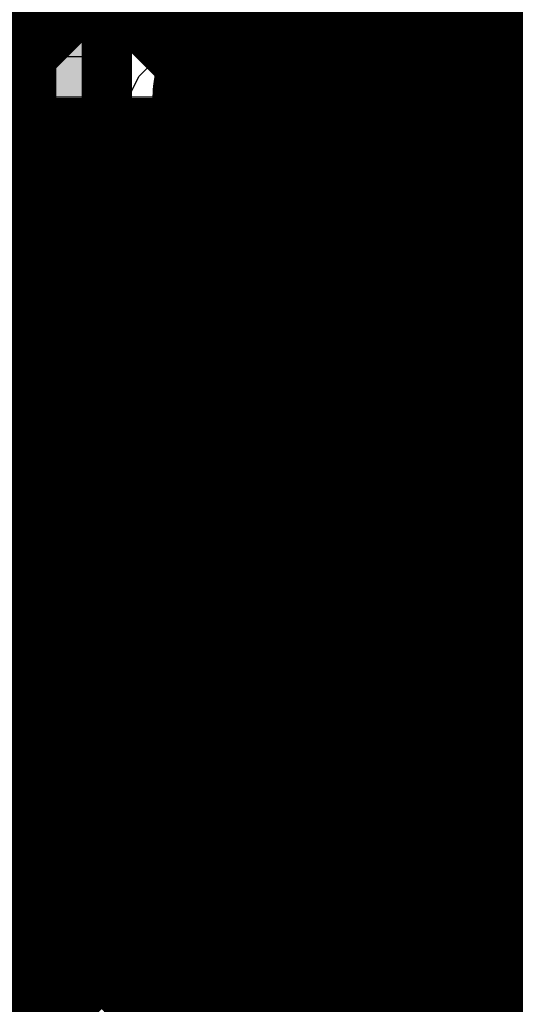
# Model space of a CAD drawing. Units: millimetres. Extents: x -1 to 151, y -3 to 70.
# Drawn here: x 91 to 92, y 23 to 25 of the extents above; entities that cross this region are included whole.
import ezdxf

# ---------------------------------------------------------------- set-up
doc = ezdxf.new("R2010")
doc.units = ezdxf.units.MM
for name, color, linetype in [('BottomLayer', 5, 'Continuous'), ('BottomPaste', 16, 'Continuous'), ('BottomSolder', 6, 'Continuous'), ('ConnectLayer', 7, 'Continuous'), ('InternalPlane2', 16, 'Continuous'), ('Mechanical13', 56, 'Continuous'), ('Mechanical15', 56, 'Continuous'), ('Mechanical46', 56, 'Continuous'), ('MidLayer1', 16, 'Continuous'), ('MidLayer2', 76, 'Continuous'), ('MultiLayer', 9, 'Continuous'), ('TopLayer', 1, 'Continuous'), ('TopOverlay', 2, 'Continuous'), ('TopPaste', 8, 'Continuous'), ('TopSolder', 216, 'Continuous'), ('ViaHoleLayer', 16, 'Continuous')]:
    doc.layers.add(name, color=color, linetype=linetype)

# ---------------------------------------------------------------- blocks, each defined once
blk = doc.blocks.new('BGA418_14R00X14R00X1R24_B_38')
at = {"layer": 'BottomLayer', "const_width": 0.1499997}
for points in [[(-2.67499338, 2.5999948, 1), (-2.52499622, 2.5999948, 1)], [(-2.67499338, 1.9500088, 1), (-2.52499622, 1.9500088, 1)], [(-2.67499338, 1.2999974, 1), (-2.52499622, 1.2999974, 1)]]:
    blk.add_lwpolyline(points, format="xyb", close=True, dxfattribs=at)
at = {"layer": 'BottomPaste', "const_width": 0.1499997}
for points in [[(-2.67499338, 2.5999948, 1), (-2.52499622, 2.5999948, 1)], [(-2.67499338, 1.9500088, 1), (-2.52499622, 1.9500088, 1)], [(-2.67499338, 1.2999974, 1), (-2.52499622, 1.2999974, 1)]]:
    blk.add_lwpolyline(points, format="xyb", close=True, dxfattribs=at)
at = {"layer": 'BottomSolder', "const_width": 0.22500082}
for points in [[(-3.36250534, 3.2500062, 1), (-3.13750706, 3.2500062, 1)], [(-2.71249394, 3.2500062, 1), (-2.48749566, 3.2500062, 1)], [(-2.06250794, 3.2500062, 1), (-1.83750966, 3.2500062, 1)], [(-3.36250534, 2.5999948, 1), (-3.13750706, 2.5999948, 1)], [(-2.71249394, 2.5999948, 1), (-2.48749566, 2.5999948, 1)], [(-2.06250794, 2.5999948, 1), (-1.83750966, 2.5999948, 1)], [(-3.36250534, 1.9500088, 1), (-3.13750706, 1.9500088, 1)], [(-2.71249394, 1.9500088, 1), (-2.48749566, 1.9500088, 1)], [(-2.06250794, 1.9500088, 1), (-1.83750966, 1.9500088, 1)], [(-3.36250534, 1.2999974, 1), (-3.13750706, 1.2999974, 1)], [(-2.71249394, 1.2999974, 1), (-2.48749566, 1.2999974, 1)], [(-2.06250794, 1.2999974, 1), (-1.83750966, 1.2999974, 1)]]:
    blk.add_lwpolyline(points, format="xyb", close=True, dxfattribs=at)
at = {"layer": 'Mechanical46'}
for p, q in [((-2.87271714, 2.90553902), (-2.81467306, 2.9248862)), ((-2.81467306, 2.9248862), (-2.79532334, 2.9248862)), ((-2.79532334, 2.9248862), (-2.73727926, 2.90553902)), ((-2.46455692, 2.51857256), (-2.46455692, 2.9248862)), ((-2.00987406, 2.51857256), (-2.20335602, 2.9248862)), ((-2.91141404, 2.86684212), (-2.87271714, 2.90553902)), ((-2.73727926, 2.90553902), (-2.69858236, 2.86684212)), ((-2.93076122, 2.78944832), (-2.91141404, 2.86684212)), ((-2.69858236, 2.86684212), (-2.67923518, 2.80879804)), ((-2.67923518, 2.80879804), (-2.67923518, 2.78944832)), ((-2.93076122, 2.69270734), (-2.93076122, 2.78944832)), ((-2.91141404, 2.73140424), (-2.93076122, 2.78944832)), ((-2.67923518, 2.78944832), (-2.69858236, 2.73140424)), ((-2.87271714, 2.69270734), (-2.91141404, 2.73140424)), ((-2.69858236, 2.73140424), (-2.73727926, 2.69270734)), ((-2.91141404, 2.59596636), (-2.93076122, 2.69270734)), ((-2.81467306, 2.67336016), (-2.87271714, 2.69270734)), ((-2.73727926, 2.69270734), (-2.79532334, 2.67336016)), ((-2.79532334, 2.67336016), (-2.81467306, 2.67336016)), ((-2.87271714, 2.53792228), (-2.91141404, 2.59596636)), ((-2.69858236, 2.57661918), (-2.71792954, 2.53792228)), ((-2.81467306, 2.51857256), (-2.87271714, 2.53792228)), ((-2.71792954, 2.53792228), (-2.77597616, 2.51857256)), ((-3.2500062, 2.51857256), (-2.97913044, 2.51857256)), ((-2.77597616, 2.51857256), (-2.81467306, 2.51857256)), ((-2.5999948, 2.51857256), (-2.32911904, 2.51857256)), ((-2.28074982, 2.51857256), (-2.00987406, 2.51857256)), ((-3.11456832, 2.06204312), (-2.97913044, 2.2748748)), ((-2.83014928, 2.25552762), (-2.7721052, 2.2748748)), ((-2.7721052, 2.2748748), (-2.75275548, 2.2748748)), ((-2.75275548, 2.2748748), (-2.6947114, 2.25552762)), ((-2.5999948, 1.86856116), (-2.5999948, 2.2748748)), ((-2.46455692, 2.06204312), (-2.32911904, 2.2748748)), ((-1.9673062, 1.86856116), (-2.16078816, 2.2748748)), ((-2.86884618, 2.21683072), (-2.83014928, 2.25552762)), ((-2.6947114, 2.25552762), (-2.6560145, 2.21683072)), ((-2.88819336, 2.13943692), (-2.86884618, 2.21683072)), ((-2.6560145, 2.21683072), (-2.63666732, 2.15878664)), ((-2.63666732, 2.15878664), (-2.63666732, 2.13943692)), ((-2.88819336, 2.04269594), (-2.88819336, 2.13943692)), ((-2.86884618, 2.08139284), (-2.88819336, 2.13943692)), ((-2.63666732, 2.13943692), (-2.6560145, 2.08139284)), ((-2.83014928, 2.04269594), (-2.86884618, 2.08139284)), ((-2.6560145, 2.08139284), (-2.6947114, 2.04269594)), ((-3.07587142, 2.06204312), (-3.2500062, 2.06204312)), ((-3.01782734, 2.04269594), (-3.07587142, 2.06204312)), ((-2.42586002, 2.06204312), (-2.5999948, 2.06204312)), ((-2.36781594, 2.04269594), (-2.42586002, 2.06204312)), ((-2.99848016, 2.02334876), (-3.01782734, 2.04269594)), ((-2.86884618, 1.94595496), (-2.88819336, 2.04269594)), ((-2.7721052, 2.02334876), (-2.83014928, 2.04269594)), ((-2.6947114, 2.04269594), (-2.75275548, 2.02334876)), ((-2.34846876, 2.02334876), (-2.36781594, 2.04269594)), ((-2.97913044, 1.98465186), (-2.99848016, 2.02334876)), ((-2.75275548, 2.02334876), (-2.7721052, 2.02334876)), ((-2.32911904, 1.98465186), (-2.34846876, 2.02334876)), ((-2.97913044, 1.94595496), (-2.97913044, 1.98465186)), ((-2.32911904, 1.94595496), (-2.32911904, 1.98465186)), ((-2.99848016, 1.90725806), (-2.97913044, 1.94595496)), ((-2.83014928, 1.88791088), (-2.86884618, 1.94595496)), ((-2.34846876, 1.90725806), (-2.32911904, 1.94595496)), ((-2.6560145, 1.92660778), (-2.67536168, 1.88791088)), ((-3.01782734, 1.88791088), (-2.99848016, 1.90725806)), ((-2.36781594, 1.88791088), (-2.34846876, 1.90725806)), ((-3.07587142, 1.86856116), (-3.01782734, 1.88791088)), ((-2.7721052, 1.86856116), (-2.83014928, 1.88791088)), ((-2.67536168, 1.88791088), (-2.7334083, 1.86856116)), ((-2.42586002, 1.86856116), (-2.36781594, 1.88791088)), ((-3.2500062, 1.86856116), (-3.07587142, 1.86856116)), ((-2.7334083, 1.86856116), (-2.7721052, 1.86856116)), ((-2.5999948, 1.86856116), (-2.42586002, 1.86856116)), ((-2.23818196, 1.86856116), (-1.9673062, 1.86856116)), ((-2.83014928, 1.60554162), (-2.7721052, 1.6248888)), ((-2.7721052, 1.6248888), (-2.75275548, 1.6248888)), ((-2.75275548, 1.6248888), (-2.6947114, 1.60554162)), ((-2.5999948, 1.21857516), (-2.5999948, 1.6248888)), ((-1.9673062, 1.21857516), (-2.16078816, 1.6248888)), ((-2.86884618, 1.56684472), (-2.83014928, 1.60554162)), ((-2.6947114, 1.60554162), (-2.6560145, 1.56684472)), ((-2.88819336, 1.48945092), (-2.86884618, 1.56684472)), ((-2.6560145, 1.56684472), (-2.63666732, 1.50880064)), ((-2.63666732, 1.50880064), (-2.63666732, 1.48945092)), ((-2.88819336, 1.39270994), (-2.88819336, 1.48945092)), ((-2.86884618, 1.43140684), (-2.88819336, 1.48945092)), ((-2.63666732, 1.48945092), (-2.6560145, 1.43140684)), ((-3.2500062, 1.43140684), (-3.07587142, 1.43140684)), ((-3.07587142, 1.43140684), (-3.01782734, 1.41205712)), ((-2.83014928, 1.39270994), (-2.86884618, 1.43140684)), ((-2.6560145, 1.43140684), (-2.6947114, 1.39270994)), ((-2.5999948, 1.43140684), (-2.42586002, 1.43140684)), ((-2.42586002, 1.43140684), (-2.36781594, 1.41205712)), ((-3.01782734, 1.41205712), (-2.99848016, 1.39270994)), ((-2.36781594, 1.41205712), (-2.34846876, 1.39270994)), ((-2.99848016, 1.39270994), (-2.97913044, 1.35401304)), ((-2.86884618, 1.29596896), (-2.88819336, 1.39270994)), ((-2.7721052, 1.37336276), (-2.83014928, 1.39270994)), ((-2.6947114, 1.39270994), (-2.75275548, 1.37336276)), ((-2.34846876, 1.39270994), (-2.32911904, 1.35401304)), ((-2.75275548, 1.37336276), (-2.7721052, 1.37336276)), ((-2.97913044, 1.35401304), (-2.97913044, 1.29596896)), ((-2.32911904, 1.35401304), (-2.32911904, 1.29596896)), ((-2.97913044, 1.29596896), (-2.99848016, 1.25727206)), ((-2.83014928, 1.23792488), (-2.86884618, 1.29596896)), ((-2.32911904, 1.29596896), (-2.34846876, 1.25727206)), ((-2.6560145, 1.27662178), (-2.67536168, 1.23792488)), ((-2.99848016, 1.25727206), (-3.01782734, 1.23792488)), ((-2.34846876, 1.25727206), (-2.36781594, 1.23792488)), ((-3.01782734, 1.23792488), (-3.07587142, 1.21857516)), ((-2.7721052, 1.21857516), (-2.83014928, 1.23792488)), ((-2.67536168, 1.23792488), (-2.7334083, 1.21857516)), ((-2.36781594, 1.23792488), (-2.42586002, 1.21857516)), ((-3.07587142, 1.21857516), (-3.2500062, 1.21857516)), ((-2.7334083, 1.21857516), (-2.7721052, 1.21857516)), ((-2.42586002, 1.21857516), (-2.5999948, 1.21857516)), ((-2.23818196, 1.21857516), (-1.9673062, 1.21857516))]:
    blk.add_line(p, q, dxfattribs=at)
blk = doc.blocks.new('CAPC1207L_220')
at = {"layer": 'Mechanical13', "const_width": 0.0999998}
for points in [[(0.55000144, 0.30000194), (-0.5499989, 0.30000194)], [(-0.5499989, -0.29999686), (-0.5499989, 0.30000194)], [(0.55000144, -0.29999686), (0.55000144, 0.30000194)], [(0.55000144, -0.29999686), (-0.5499989, -0.29999686)]]:
    blk.add_lwpolyline(points, dxfattribs=at)
at = {"layer": 'Mechanical13', "const_width": 0.0499999}
for points in [[(-0.57499758, 0.30000194, 1), (-0.52500022, 0.30000194, 1)], [(-0.57499758, 0.30000194, 1), (-0.52500022, 0.30000194, 1)], [(0.52500276, 0.30000194, 1), (0.57500012, 0.30000194, 1)], [(0.52500276, 0.30000194, 1), (0.57500012, 0.30000194, 1)], [(-0.57499758, -0.29999686, 1), (-0.52500022, -0.29999686, 1)], [(-0.57499758, -0.29999686, 1), (-0.52500022, -0.29999686, 1)], [(0.52500276, -0.29999686, 1), (0.57500012, -0.29999686, 1)], [(0.52500276, -0.29999686, 1), (0.57500012, -0.29999686, 1)]]:
    blk.add_lwpolyline(points, format="xyb", close=True, dxfattribs=at)
at = {"layer": 'Mechanical15', "const_width": 0.0999998}
for points in [[(0.90000074, 0.4499991), (-0.8999982, 0.4499991)], [(-0.8999982, -0.4499991), (-0.8999982, 0.4499991)], [(0.90000074, -0.4499991), (0.90000074, 0.4499991)], [(0, -0.29999686), (0, 0.30000194)], [(0.30000194, 2.54e-06), (-0.2999994, 2.54e-06)], [(0.90000074, -0.4499991), (-0.8999982, -0.4499991)]]:
    blk.add_lwpolyline(points, dxfattribs=at)
at = {"layer": 'Mechanical15', "const_width": 0.0499999}
for points in [[(-0.9249968799999999, 0.4499991, 1), (-0.87499952, 0.4499991, 1)], [(-0.9249968799999999, 0.4499991, 1), (-0.87499952, 0.4499991, 1)], [(0.8750020599999999, 0.4499991, 1), (0.9249994199999999, 0.4499991, 1)], [(0.8750020599999999, 0.4499991, 1), (0.9249994199999999, 0.4499991, 1)], [(-0.02499868, 0.30000194, 1), (0.02499868, 0.30000194, 1)], [(-0.32499808, 2.54e-06, 1), (-0.27500072, 2.54e-06, 1)], [(0.27500326, 2.54e-06, 1), (0.32500062, 2.54e-06, 1)], [(-0.02499868, -0.29999686, 1), (0.02499868, -0.29999686, 1)], [(-0.9249968799999999, -0.4499991, 1), (-0.87499952, -0.4499991, 1)], [(-0.9249968799999999, -0.4499991, 1), (-0.87499952, -0.4499991, 1)], [(0.8750020599999999, -0.4499991, 1), (0.9249994199999999, -0.4499991, 1)], [(0.8750020599999999, -0.4499991, 1), (0.9249994199999999, -0.4499991, 1)]]:
    blk.add_lwpolyline(points, format="xyb", close=True, dxfattribs=at)
at = {"layer": 'TopLayer'}
for points in [[(-0.1999996, -0.34999676), (-0.1999996, 0.35000184), (-0.7999984, -0.34999676), (-0.7999984, 0.35000184)], [(0.8000009399999999, -0.34999676), (0.8000009399999999, 0.35000184), (0.20000214, -0.34999676), (0.20000214, 0.35000184)]]:
    blk.add_solid(points, dxfattribs=at)
at = {"layer": 'TopOverlay', "const_width": 0.1999996}
blk.add_lwpolyline([(0, -0.29999686), (0, 0.30000194)], dxfattribs=at)
at = {"layer": 'TopOverlay', "const_width": 0.0999998}
for points in [[(-0.0499999, 0.30000194, 1), (0.0499999, 0.30000194, 1)], [(-0.0499999, -0.29999686, 1), (0.0499999, -0.29999686, 1)]]:
    blk.add_lwpolyline(points, format="xyb", close=True, dxfattribs=at)
at = {"layer": 'TopPaste'}
for points in [[(-0.1999996, -0.34999676), (-0.1999996, 0.35000184), (-0.7999984, -0.34999676), (-0.7999984, 0.35000184)], [(0.8000009399999999, -0.34999676), (0.8000009399999999, 0.35000184), (0.20000214, -0.34999676), (0.20000214, 0.35000184)]]:
    blk.add_solid(points, dxfattribs=at)
at = {"layer": 'TopSolder'}
for points in [[(-0.1499997, -0.3999966599999999), (-0.1499997, 0.40000174), (-0.8499983, -0.3999966599999999), (-0.8499983, 0.40000174)], [(0.8500008399999999, -0.3999966599999999), (0.8500008399999999, 0.40000174), (0.15000224, -0.3999966599999999), (0.15000224, 0.40000174)]]:
    blk.add_solid(points, dxfattribs=at)

msp = doc.modelspace()

# ---------------------------------------------------------------- linework, layer by layer
at = {"layer": 'BottomLayer', "const_width": 0.2499995}
for points in [[(90.78961014, 24.5353967), (91.11432373999999, 24.8601103)], [(91.11478093999999, 24.8601103), (91.43949453999998, 24.5353967)], [(90.78961014, 24.5353967), (91.11709234, 24.2079145)], [(91.11709234, 24.2079145), (91.43949453999998, 24.5303167)], [(91.43949453999998, 24.5303167), (91.43949453999998, 24.5353967)], [(91.43949453999998, 24.5353967), (91.43954534, 24.5353459)], [(91.43954534, 24.5353459), (91.43962153999999, 24.5353459)], [(91.43962153999999, 24.5353459), (91.76456373999999, 24.2104037)], [(91.76456373999999, 24.2104037), (92.08950594, 24.5353459)], [(91.43954534, 23.8853853), (91.76456373999999, 24.2104037)], [(91.76456373999999, 24.2104037), (92.08955673999999, 23.8854107)], [(90.79458853999999, 23.8854107), (91.11709234, 24.2079145)], [(91.11709234, 24.2079145), (91.43954534, 23.8854615)], [(90.78996573999999, 23.8853345), (91.11564454, 23.5596557)], [(91.11564454, 23.5596557), (91.43954534, 23.8835565)], [(91.43954534, 23.8853853), (91.43954534, 23.8854615)], [(91.43954534, 23.8853599), (91.43954534, 23.8853853)], [(91.43954534, 23.8835565), (91.43954534, 23.8853599)], [(91.43954534, 23.8853599), (91.43962153999999, 23.8853599)], [(91.43962153999999, 23.8853599), (91.76710374, 23.5578777)], [(91.76710374, 23.5578777), (92.08955673999999, 23.8803307)], [(90.79138814, 23.2353993), (91.11564454, 23.5596557)], [(91.11564454, 23.5596557), (91.43954534, 23.2357549)], [(91.44462534, 23.2353993), (91.76710374, 23.5578777)], [(91.76710374, 23.5578777), (92.08955673999999, 23.2354247)], [(90.78955934, 23.2353485), (91.11456504, 22.9103428)], [(91.11456504, 22.9103428), (91.43954534, 23.2353231)], [(91.43954534, 23.2353993), (91.43954534, 23.2357549)], [(91.43954534, 23.2353993), (91.44462534, 23.2353993)], [(91.43954534, 23.2353485), (91.43954534, 23.2353993)], [(91.43954534, 23.2353231), (91.43954534, 23.2353485)], [(91.43954534, 23.2353485), (91.43962153999999, 23.2353485)], [(91.43962153999999, 23.2353485), (91.76710374, 22.9078663)], [(91.76710374, 22.9078663), (92.08950594, 23.2302685)], [(90.78955934, 22.5853371), (91.11456504, 22.9103428)], [(91.11456504, 22.9103428), (91.43954534, 22.5853625)], [(91.44459993999999, 22.5853625), (91.76710374, 22.9078663)], [(91.76710374, 22.9078663), (92.08955673999999, 22.5854133)]]:
    msp.add_lwpolyline(points, dxfattribs=at)
at = {"layer": 'BottomLayer'}
for points, const_width in [([(91.3769953, 24.5353967, 1), (91.50199377999999, 24.5353967, 1)], 0.12499848), ([(91.3769953, 24.5353967, 1), (91.50199377999999, 24.5353967, 1)], 0.12499848), ([(91.3769953, 24.5353967, 1), (91.50199377999999, 24.5353967, 1)], 0.12499848), ([(91.3769953, 24.5303167, 1), (91.50199377999999, 24.5303167, 1)], 0.12499848), ([(91.3769953, 24.5303167, 1), (91.50199377999999, 24.5303167, 1)], 0.12499848), ([(91.3770461, 24.5353459, 1), (91.50204458, 24.5353459, 1)], 0.12499848), ([(91.3770461, 24.5353459, 1), (91.50204458, 24.5353459, 1)], 0.12499848), ([(91.3771223, 24.5353459, 1), (91.50212078, 24.5353459, 1)], 0.12499848), ([(91.3771223, 24.5353459, 1), (91.50212078, 24.5353459, 1)], 0.12499848), ([(91.01709254, 24.2079145, 1), (91.21709213999999, 24.2079145, 1)], 0.1999996), ([(91.66456394, 24.2104037, 1), (91.86456353999999, 24.2104037, 1)], 0.1999996), ([(91.70206449999999, 24.2104037, 1), (91.82706298, 24.2104037, 1)], 0.12499848), ([(91.70206449999999, 24.2104037, 1), (91.82706298, 24.2104037, 1)], 0.12499848), ([(91.70206449999999, 24.2104037, 1), (91.82706298, 24.2104037, 1)], 0.12499848), ([(91.70206449999999, 24.2104037, 1), (91.82706298, 24.2104037, 1)], 0.12499848), ([(91.0545931, 24.2079145, 1), (91.17959158, 24.2079145, 1)], 0.12499848), ([(91.0545931, 24.2079145, 1), (91.17959158, 24.2079145, 1)], 0.12499848), ([(91.0545931, 24.2079145, 1), (91.17959158, 24.2079145, 1)], 0.12499848), ([(91.0545931, 24.2079145, 1), (91.17959158, 24.2079145, 1)], 0.12499848), ([(91.3770461, 23.8854615, 1), (91.50204458, 23.8854615, 1)], 0.12499848), ([(91.3770461, 23.8854615, 1), (91.50204458, 23.8854615, 1)], 0.12499848), ([(91.3770461, 23.8853853, 1), (91.50204458, 23.8853853, 1)], 0.12499848), ([(91.3770461, 23.8853853, 1), (91.50204458, 23.8853853, 1)], 0.12499848), ([(91.3770461, 23.8853853, 1), (91.50204458, 23.8853853, 1)], 0.12499848), ([(91.3770461, 23.8853599, 1), (91.50204458, 23.8853599, 1)], 0.12499848), ([(91.3770461, 23.8853599, 1), (91.50204458, 23.8853599, 1)], 0.12499848), ([(91.3770461, 23.8853599, 1), (91.50204458, 23.8853599, 1)], 0.12499848), ([(91.3770461, 23.8835565, 1), (91.50204458, 23.8835565, 1)], 0.12499848), ([(91.3770461, 23.8835565, 1), (91.50204458, 23.8835565, 1)], 0.12499848), ([(91.3771223, 23.8853599, 1), (91.50212078, 23.8853599, 1)], 0.12499848), ([(91.3771223, 23.8853599, 1), (91.50212078, 23.8853599, 1)], 0.12499848), ([(91.01564474, 23.5596557, 1), (91.21564434, 23.5596557, 1)], 0.1999996), ([(91.66710393999999, 23.5578777, 1), (91.86710354, 23.5578777, 1)], 0.1999996), ([(91.0531453, 23.5596557, 1), (91.17814377999998, 23.5596557, 1)], 0.12499848), ([(91.0531453, 23.5596557, 1), (91.17814377999998, 23.5596557, 1)], 0.12499848), ([(91.0531453, 23.5596557, 1), (91.17814377999998, 23.5596557, 1)], 0.12499848), ([(91.0531453, 23.5596557, 1), (91.17814377999998, 23.5596557, 1)], 0.12499848), ([(91.7046045, 23.5578777, 1), (91.82960298, 23.5578777, 1)], 0.12499848), ([(91.7046045, 23.5578777, 1), (91.82960298, 23.5578777, 1)], 0.12499848), ([(91.7046045, 23.5578777, 1), (91.82960298, 23.5578777, 1)], 0.12499848), ([(91.7046045, 23.5578777, 1), (91.82960298, 23.5578777, 1)], 0.12499848), ([(91.3770461, 23.2357549, 1), (91.50204458, 23.2357549, 1)], 0.12499848), ([(91.3770461, 23.2357549, 1), (91.50204458, 23.2357549, 1)], 0.12499848), ([(91.3770461, 23.2353993, 1), (91.50204458, 23.2353993, 1)], 0.12499848), ([(91.3770461, 23.2353993, 1), (91.50204458, 23.2353993, 1)], 0.12499848), ([(91.3770461, 23.2353993, 1), (91.50204458, 23.2353993, 1)], 0.12499848), ([(91.3770461, 23.2353485, 1), (91.50204458, 23.2353485, 1)], 0.12499848), ([(91.3770461, 23.2353485, 1), (91.50204458, 23.2353485, 1)], 0.12499848), ([(91.3770461, 23.2353485, 1), (91.50204458, 23.2353485, 1)], 0.12499848), ([(91.3770461, 23.2353231, 1), (91.50204458, 23.2353231, 1)], 0.12499848), ([(91.3770461, 23.2353231, 1), (91.50204458, 23.2353231, 1)], 0.12499848), ([(91.3771223, 23.2353485, 1), (91.50212078, 23.2353485, 1)], 0.12499848), ([(91.3771223, 23.2353485, 1), (91.50212078, 23.2353485, 1)], 0.12499848), ([(91.3821261, 23.2353993, 1), (91.50712458, 23.2353993, 1)], 0.12499848), ([(91.3821261, 23.2353993, 1), (91.50712458, 23.2353993, 1)], 0.12499848), ([(91.66710393999999, 22.9078663, 1), (91.86710354, 22.9078663, 1)], 0.1999996), ([(91.0520658, 22.9103428, 1), (91.17706428, 22.9103428, 1)], 0.12499848), ([(91.0520658, 22.9103428, 1), (91.17706428, 22.9103428, 1)], 0.12499848), ([(91.0520658, 22.9103428, 1), (91.17706428, 22.9103428, 1)], 0.12499848), ([(91.0520658, 22.9103428, 1), (91.17706428, 22.9103428, 1)], 0.12499848), ([(91.7046045, 22.9078663, 1), (91.82960298, 22.9078663, 1)], 0.12499848), ([(91.7046045, 22.9078663, 1), (91.82960298, 22.9078663, 1)], 0.12499848), ([(91.7046045, 22.9078663, 1), (91.82960298, 22.9078663, 1)], 0.12499848), ([(91.7046045, 22.9078663, 1), (91.82960298, 22.9078663, 1)], 0.12499848)]:
    msp.add_lwpolyline(points, format="xyb", close=True, dxfattribs=dict(at, const_width=const_width))
at = {"layer": 'ConnectLayer'}
for p, q in [((91.12500189999999, 24.47500312), (91.12500189999999, 25.27499898)), ((91.2242905, 24.42499814), (91.12500189999999, 24.47500312)), ((91.2750016, 24.42499814), (91.2242905, 24.42499814)), ((91.2750016, 23.99999772), (91.2750016, 24.42499814)), ((90.6750028, 23.99999772), (91.2750016, 23.99999772)), ((91.2750016, 23.75000076), (90.80000127999999, 23.75000076)), ((91.2750016, 23.32500034), (91.2750016, 23.75000076)), ((90.80000127999999, 23.32500034), (91.2750016, 23.32500034))]:
    msp.add_line(p, q, dxfattribs=at)
at = {"layer": 'InternalPlane2'}
for p, q in [((91.01117941999999, 24.5369842), (91.01117941999999, 27.18569366)), ((92.1378904, 24.5369842), (91.01117941999999, 24.5369842)), ((90.85725796, 24.33306792), (92.09565781999999, 24.33306792))]:
    msp.add_line(p, q, dxfattribs=at)
at = {"layer": 'InternalPlane2', "const_width": 0.1999996}
for points in [[(90.90922128, 24.52922196), (90.90922128, 27.18569366)], [(90.11730262, 23.7373033), (90.90922128, 24.52922196)], [(90.81502538, 24.43502606), (92.1378904, 24.43502606)]]:
    msp.add_lwpolyline(points, dxfattribs=at)
at = {"layer": 'InternalPlane2', "const_width": 0.0999998}
msp.add_lwpolyline([(90.85922138, 24.52922196, 1), (90.95922117999999, 24.52922196, 1)], format="xyb", close=True, dxfattribs=at)
msp.add_lwpolyline([(90.85922138, 24.52922196, 1), (90.95922117999999, 24.52922196, 1)], format="xyb", close=True, dxfattribs=at)
at = {"layer": 'MidLayer1', "const_width": 0.1999996}
for points in [[(91.01709254, 24.2079145, 1), (91.21709213999999, 24.2079145, 1)], [(91.66456394, 24.2104037, 1), (91.86456353999999, 24.2104037, 1)], [(91.01564474, 23.5596557, 1), (91.21564434, 23.5596557, 1)], [(91.66710393999999, 23.5578777, 1), (91.86710354, 23.5578777, 1)], [(91.66710393999999, 22.9078663, 1), (91.86710354, 22.9078663, 1)]]:
    msp.add_lwpolyline(points, format="xyb", close=True, dxfattribs=at)
at = {"layer": 'MidLayer2', "const_width": 0.1999996}
for points in [[(91.01709254, 24.2079145, 1), (91.21709213999999, 24.2079145, 1)], [(91.66456394, 24.2104037, 1), (91.86456353999999, 24.2104037, 1)], [(91.01564474, 23.5596557, 1), (91.21564434, 23.5596557, 1)], [(91.66710393999999, 23.5578777, 1), (91.86710354, 23.5578777, 1)], [(91.66710393999999, 22.9078663, 1), (91.86710354, 22.9078663, 1)]]:
    msp.add_lwpolyline(points, format="xyb", close=True, dxfattribs=at)
at = {"layer": 'MultiLayer', "const_width": 0.1999996}
for points in [[(91.01709254, 24.2079145, 1), (91.21709213999999, 24.2079145, 1)], [(91.66456394, 24.2104037, 1), (91.86456353999999, 24.2104037, 1)], [(91.01564474, 23.5596557, 1), (91.21564434, 23.5596557, 1)], [(91.66710393999999, 23.5578777, 1), (91.86710354, 23.5578777, 1)], [(91.66710393999999, 22.9078663, 1), (91.86710354, 22.9078663, 1)]]:
    msp.add_lwpolyline(points, format="xyb", close=True, dxfattribs=at)
at = {"layer": 'TopLayer', "const_width": 0.2499995}
for points in [[(91.76456373999999, 24.2104037), (91.76456373999999, 25.5661033)], [(89.81576652, 24.21009128), (91.76425132, 24.21009128)], [(91.76425132, 24.21009128), (91.76456373999999, 24.2104037)], [(91.76456373999999, 24.2104037), (91.76583374, 24.2091337)], [(91.76583374, 23.559135), (91.76583374, 24.2091337)], [(91.11709234, 23.559135), (91.11709234, 24.2079145)], [(90.48943802, 23.559135), (91.11709234, 23.559135)], [(91.11709234, 23.559135), (91.76583374, 23.559135)], [(91.11709234, 22.91970524), (91.11709234, 23.559135)], [(91.76583374, 22.9091617), (91.76583374, 23.559135)], [(91.76583374, 23.559135), (91.76584643999999, 23.559135)], [(91.76584643999999, 23.559135), (91.76585913999999, 23.5591477)], [(91.76584643999999, 23.559135), (91.76710374, 23.5578777)], [(91.76585913999999, 23.5591477), (93.06336734, 23.5591477)], [(90.48943802, 22.9091617), (91.12763587999999, 22.9091617)], [(91.11709234, 22.91970524), (91.12763587999999, 22.9091617)], [(91.12763587999999, 22.9091617), (91.76583374, 22.9091617)], [(91.76583374, 22.9091617), (92.41584514, 22.9091617)], [(91.76583374, 22.9091363), (91.76583374, 22.9091617)], [(91.76583374, 22.9091363), (91.76710374, 22.9078663)]]:
    msp.add_lwpolyline(points, dxfattribs=at)
at = {"layer": 'TopLayer'}
for points, const_width in [([(91.01709254, 24.2079145, 1), (91.21709213999999, 24.2079145, 1)], 0.1999996), ([(91.66456394, 24.2104037, 1), (91.86456353999999, 24.2104037, 1)], 0.1999996), ([(91.70175207999999, 24.21009128, 1), (91.82675056, 24.21009128, 1)], 0.12499848), ([(91.70175207999999, 24.21009128, 1), (91.82675056, 24.21009128, 1)], 0.12499848), ([(91.70206449999999, 24.2104037, 1), (91.82706298, 24.2104037, 1)], 0.12499848), ([(91.70206449999999, 24.2104037, 1), (91.82706298, 24.2104037, 1)], 0.12499848), ([(91.70206449999999, 24.2104037, 1), (91.82706298, 24.2104037, 1)], 0.12499848), ([(91.7033345, 24.2091337, 1), (91.82833297999998, 24.2091337, 1)], 0.12499848), ([(91.7033345, 24.2091337, 1), (91.82833297999998, 24.2091337, 1)], 0.12499848), ([(91.0545931, 24.2079145, 1), (91.17959158, 24.2079145, 1)], 0.12499848), ([(91.01564474, 23.5596557, 1), (91.21564434, 23.5596557, 1)], 0.1999996), ([(91.66710393999999, 23.5578777, 1), (91.86710354, 23.5578777, 1)], 0.1999996), ([(91.0545931, 23.559135, 1), (91.17959158, 23.559135, 1)], 0.12499848), ([(91.0545931, 23.559135, 1), (91.17959158, 23.559135, 1)], 0.12499848), ([(91.0545931, 23.559135, 1), (91.17959158, 23.559135, 1)], 0.12499848), ([(91.0545931, 23.559135, 1), (91.17959158, 23.559135, 1)], 0.12499848), ([(91.7033345, 23.559135, 1), (91.82833297999998, 23.559135, 1)], 0.12499848), ([(91.7033345, 23.559135, 1), (91.82833297999998, 23.559135, 1)], 0.12499848), ([(91.7033345, 23.559135, 1), (91.82833297999998, 23.559135, 1)], 0.12499848), ([(91.7033345, 23.559135, 1), (91.82833297999998, 23.559135, 1)], 0.12499848), ([(91.7033472, 23.559135, 1), (91.82834568, 23.559135, 1)], 0.12499848), ([(91.7033472, 23.559135, 1), (91.82834568, 23.559135, 1)], 0.12499848), ([(91.7033472, 23.559135, 1), (91.82834568, 23.559135, 1)], 0.12499848), ([(91.7033599, 23.5591477, 1), (91.82835838, 23.5591477, 1)], 0.12499848), ([(91.7033599, 23.5591477, 1), (91.82835838, 23.5591477, 1)], 0.12499848), ([(91.7046045, 23.5578777, 1), (91.82960298, 23.5578777, 1)], 0.12499848), ([(91.66710393999999, 22.9078663, 1), (91.86710354, 22.9078663, 1)], 0.1999996), ([(91.0545931, 22.91970524, 1), (91.17959158, 22.91970524, 1)], 0.12499848), ([(91.0545931, 22.91970524, 1), (91.17959158, 22.91970524, 1)], 0.12499848), ([(91.06513663999999, 22.9091617, 1), (91.19013512, 22.9091617, 1)], 0.12499848), ([(91.06513663999999, 22.9091617, 1), (91.19013512, 22.9091617, 1)], 0.12499848), ([(91.06513663999999, 22.9091617, 1), (91.19013512, 22.9091617, 1)], 0.12499848), ([(91.7033345, 22.9091617, 1), (91.82833297999998, 22.9091617, 1)], 0.12499848), ([(91.7033345, 22.9091617, 1), (91.82833297999998, 22.9091617, 1)], 0.12499848), ([(91.7033345, 22.9091617, 1), (91.82833297999998, 22.9091617, 1)], 0.12499848), ([(91.7033345, 22.9091617, 1), (91.82833297999998, 22.9091617, 1)], 0.12499848), ([(91.7033345, 22.9091363, 1), (91.82833297999998, 22.9091363, 1)], 0.12499848), ([(91.7033345, 22.9091363, 1), (91.82833297999998, 22.9091363, 1)], 0.12499848), ([(91.7046045, 22.9078663, 1), (91.82960298, 22.9078663, 1)], 0.12499848)]:
    msp.add_lwpolyline(points, format="xyb", close=True, dxfattribs=dict(at, const_width=const_width))
at = {"layer": 'ViaHoleLayer', "const_width": 0.0999998}
for points in [[(91.06709244, 24.2079145, 1), (91.16709223999999, 24.2079145, 1)], [(91.71456384, 24.2104037, 1), (91.81456364, 24.2104037, 1)], [(91.06564463999999, 23.5596557, 1), (91.16564444, 23.5596557, 1)], [(91.71710384, 23.5578777, 1), (91.81710364, 23.5578777, 1)], [(91.71710384, 22.9078663, 1), (91.81710364, 22.9078663, 1)]]:
    msp.add_lwpolyline(points, format="xyb", close=True, dxfattribs=at)

# ---------------------------------------------------------------- block references
for name, p, rotation in [('BGA418_14R00X14R00X1R24_B_38', (88.84001282, 25.8350131), 180), ('CAPC1207L_220', (90.67500025999999, 24.37500078), 270)]:
    msp.add_blockref(name, p, dxfattribs=dict(rotation=rotation))

# ---------------------------------------------------------------- texts
at = {"layer": 'TopOverlay'}
msp.add_text('C90', height=1.00000054, rotation=270, dxfattribs=at).set_placement((91.24794552, 24.82710554))
msp.add_text('C81', height=1.00000054, dxfattribs=at).set_placement((88.74002572, 22.53502478))

doc.saveas('drawing.dxf')
